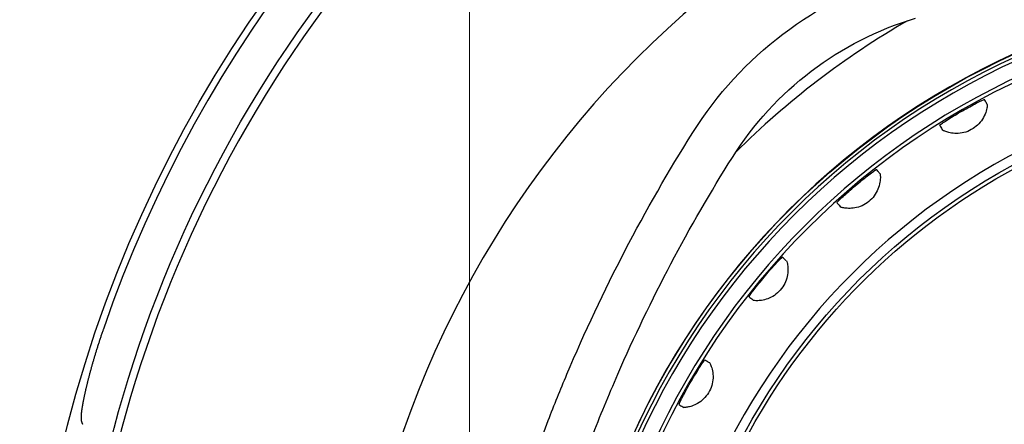
# Model space of a CAD drawing. Units: millimetres. Extents: x 17 to 417, y 1 to 281.
# Drawn here: x 17 to 43, y 157 to 168 of the extents above; entities that cross this region are included whole.
import ezdxf

# ---------------------------------------------------------------- set-up
doc = ezdxf.new("R2010")
doc.units = ezdxf.units.MM
for name, color, linetype, true_color in [('1', 7, 'Continuous', 0xffffff), ('103', 7, 'Continuous', 0xffffff), ('202', 7, 'Continuous', 0xffffff)]:
    doc.layers.add(name, color=color, linetype=linetype, true_color=true_color)
doc.styles.add('ideas_korean', font='simplex.shx')
doc.dimstyles.get("Standard").update_dxf_attribs({"dimtxt": 0.18, "dimasz": 0.18, "dimexe": 0.18, "dimexo": 0.0625, "dimgap": 0.09, "dimtad": 0, "dimtih": 1, "dimtoh": 1, "dimdec": 4, "dimzin": 0, "dimdsep": 46, "dimtxsty": 'Standard', "dimcen": 0.09, "dimadec": 0, "dimazin": 0, "dimtfac": 1, "dimtdec": 4, "dimtofl": 0, "dimtmove": 0, "dimatfit": 3, "dimfxl": 1, "dimtolj": 1, "dimtzin": 0, "dimarcsym": 0})

# ---------------------------------------------------------------- blocks, each defined once
blk = doc.blocks.new('_U1')
at = {"layer": '202', "color": 1, "lineweight": 13}
for p, q in [((28.954241, 151.482197), (28.954241, 193.486942)), ((75.052397, 151.482188), (75.052397, 193.486942)), ((28.954241, 191.486942), (75.052397, 191.486942))]:
    blk.add_line(p, q, dxfattribs=at)
at = {"layer": '202', "color": 1, "lineweight": 25}
for points in [[(28.954241, 191.486942), (30.95424, 191.839596), (30.954242, 191.134288), (28.954241, 191.486942)], [(75.052397, 191.486942), (73.052398, 191.134288), (73.052396, 191.839596), (75.052397, 191.486942)]]:
    blk.add_solid(points, dxfattribs=at)
at = {"layer": '202', "color": 1, "linetype": 'Continuous', "lineweight": 18, "insert": (47.765819, 191.386942), "char_height": 3, "attachment_point": 7, "line_spacing_factor": 0.753012, "style": 'ideas_korean'}
blk.add_mtext('\\W0.9991;92.2', dxfattribs=at)

msp = doc.modelspace()

# ---------------------------------------------------------------- linework, layer by layer
at = {"layer": '1', "color": 8, "linetype": 'Continuous', "lineweight": 25}
for radius in [34.9029, 20.4935, 17.85]:
    msp.add_circle((52.0033, 148.3322), radius, dxfattribs=at)
at = {"layer": '1', "color": 8, "linetype": 'Continuous', "lineweight": 25, "extrusion": (0, 0, -1)}
for radius in [20.5, 20.4083, 20.3083, 19.9025, 19.8025, 18.1]:
    msp.add_circle((-52.0033, 148.3322), radius, dxfattribs=at)
at = {"layer": '1', "color": 19, "linetype": 'Continuous', "lineweight": 25, "extrusion": (0, 0, -1)}
for radius in [11.75, 11.5]:
    msp.add_circle((-52.0033, 148.3322), radius, dxfattribs=at)
at = {"layer": '1', "color": 252, "linetype": 'Continuous', "lineweight": 25}
msp.add_circle((52.0033, 148.3322), 11.75, dxfattribs=at)
at = {"layer": '1', "color": 19, "linetype": 'Continuous', "lineweight": 25}
msp.add_circle((52.0033, 148.3322), 10.75, dxfattribs=at)
at = {"layer": '1', "color": 8, "linetype": 'Continuous', "lineweight": 25}
for radius, start, end in [(34.7342, 288.98623, 161.01377), (33.4855, 99.26323, 200.73677), (26.25, 99.86062, 180), (22.6, 120.09375, 134.81438)]:
    msp.add_arc((52.0033, 148.3322), radius, start, end, dxfattribs=at)
at = {"layer": '1', "color": 8, "linetype": 'Continuous', "lineweight": 25, "extrusion": (0, 0, -1)}
msp.add_arc((-52.0033, 148.3322), 33.686, 339.26323, 80.73677, dxfattribs=at)
at = {"layer": '1', "color": 252, "linetype": 'Continuous', "lineweight": 25, "extrusion": (0, 0, -1)}
msp.add_arc((-52.0033, 148.3322), 17.75, 11.37228, 88.87015, dxfattribs=at)
at = {"layer": '1', "color": 8, "linetype": 'Continuous', "lineweight": 25}
for points, knots in [([(41.5332, 165.0884), (41.5322, 165.0902), (41.5426, 165.0992), (41.5848, 165.13), (41.6171, 165.1522), (41.6992, 165.2064), (41.75, 165.239), (41.8624, 165.3092), (41.9256, 165.3477), (42.055, 165.4246), (42.1231, 165.4642), (42.255, 165.539), (42.3206, 165.5753), (42.4408, 165.6403), (42.4971, 165.6698), (42.5929, 165.7187), (42.6336, 165.7387), (42.6939, 165.7668), (42.7141, 165.7753), (42.7252, 165.7781), (42.7267, 165.7782), (42.7271, 165.7776)], [0, 0, 0, 0, 0.1088639, 0.1088639, 0.2177646, 0.2177646, 0.326241, 0.326241, 0.4334424, 0.4334424, 0.5394397, 0.5394397, 0.6448508, 0.6448508, 0.7505467, 0.7505467, 0.8572557, 0.8572557, 0.9652578, 0.9652578, 1, 1, 1, 1]), ([(42.8035, 165.6451), (42.7961, 165.6579), (42.7887, 165.6708), (42.7632, 165.715), (42.7451, 165.7463), (42.7271, 165.7776)], [0, 0, 0, 0, 0.2908395, 0.2908395, 1, 1, 1, 1]), ([(42.8035, 165.6451), (42.8047, 165.643), (42.8047, 165.6266), (42.7983, 165.5665), (42.7915, 165.5214), (42.7608, 165.4149), (42.7372, 165.3532), (42.6717, 165.2365), (42.6316, 165.1802), (42.5378, 165.0801), (42.4835, 165.0347), (42.3647, 164.9588), (42.2984, 164.9277), (42.164, 164.8846), (42.0941, 164.8721), (41.9653, 164.8641), (41.9045, 164.868), (41.8002, 164.8839), (41.7553, 164.8959), (41.6816, 164.9203), (41.6534, 164.9327), (41.6192, 164.9493), (41.6107, 164.9543), (41.6098, 164.9559)], [0, 0, 0, 0, 0.107072, 0.107072, 0.2147418, 0.2147418, 0.3147179, 0.3147179, 0.4017462, 0.4017462, 0.4856759, 0.4856759, 0.5718641, 0.5718641, 0.6587457, 0.6587457, 0.7433997, 0.7433997, 0.8276569, 0.8276569, 0.9188432, 0.9188432, 1, 1, 1, 1]), ([(41.5332, 165.0884), (41.5376, 165.0809), (41.5419, 165.0734), (41.5674, 165.0292), (41.5886, 164.9925), (41.6098, 164.9559)], [0, 0, 0, 0, 0.1698545, 0.1698545, 1, 1, 1, 1]), ([(38.7826, 163.0157), (38.7813, 163.0173), (38.79, 163.028), (38.8262, 163.0656), (38.8541, 163.0931), (38.9256, 163.1607), (38.9699, 163.2016), (39.0685, 163.2903), (39.124, 163.3392), (39.2381, 163.4375), (39.2982, 163.4882), (39.4151, 163.5848), (39.4735, 163.632), (39.5806, 163.7168), (39.6309, 163.7556), (39.7167, 163.8204), (39.7533, 163.8472), (39.8078, 163.8854), (39.8262, 163.8972), (39.8367, 163.902), (39.8382, 163.9023), (39.8386, 163.9018)], [0, 0, 0, 0, 0.1088639, 0.1088639, 0.2177646, 0.2177646, 0.326241, 0.326241, 0.4334424, 0.4334424, 0.5394397, 0.5394397, 0.6448508, 0.6448508, 0.7505467, 0.7505467, 0.8572557, 0.8572557, 0.9652578, 0.9652578, 1, 1, 1, 1]), ([(39.937, 163.7845), (39.9274, 163.7959), (39.9179, 163.8072), (39.8851, 163.8463), (39.8619, 163.8741), (39.8386, 163.9018)], [0, 0, 0, 0, 0.2908395, 0.2908395, 1, 1, 1, 1]), ([(39.937, 163.7845), (39.9384, 163.7827), (39.9414, 163.7666), (39.9454, 163.7062), (39.9466, 163.6606), (39.9348, 163.5505), (39.9223, 163.4856), (39.8781, 163.3592), (39.8483, 163.2968), (39.7734, 163.182), (39.7278, 163.1278), (39.624, 163.0325), (39.564, 162.9904), (39.4392, 162.9245), (39.3725, 162.9001), (39.247, 162.8698), (39.1865, 162.8631), (39.081, 162.8607), (39.0347, 162.8647), (38.9579, 162.8759), (38.928, 162.8833), (38.8914, 162.8936), (38.8822, 162.8972), (38.8811, 162.8985)], [0, 0, 0, 0, 0.107072, 0.107072, 0.2147418, 0.2147418, 0.3147179, 0.3147179, 0.4017462, 0.4017462, 0.4856759, 0.4856759, 0.5718641, 0.5718641, 0.6587457, 0.6587457, 0.7433997, 0.7433997, 0.8276569, 0.8276569, 0.9188432, 0.9188432, 1, 1, 1, 1]), ([(38.7826, 163.0157), (38.7882, 163.0091), (38.7938, 163.0024), (38.8266, 162.9634), (38.8538, 162.9309), (38.8811, 162.8985)], [0, 0, 0, 0, 0.1698545, 0.1698545, 1, 1, 1, 1]), ([(36.4337, 160.4969), (36.4321, 160.4982), (36.4388, 160.5102), (36.4679, 160.5536), (36.4907, 160.5855), (36.5493, 160.6645), (36.5859, 160.7125), (36.6676, 160.817), (36.7137, 160.8747), (36.809, 160.9913), (36.8594, 161.0518), (36.9578, 161.1672), (37.007, 161.2237), (37.0978, 161.3259), (37.1406, 161.3729), (37.2139, 161.4516), (37.2453, 161.4843), (37.2923, 161.5314), (37.3084, 161.5462), (37.3179, 161.5527), (37.3193, 161.5533), (37.3198, 161.5529)], [0, 0, 0, 0, 0.1088639, 0.1088639, 0.2177646, 0.2177646, 0.326241, 0.326241, 0.4334424, 0.4334424, 0.5394397, 0.5394397, 0.6448508, 0.6448508, 0.7505467, 0.7505467, 0.8572557, 0.8572557, 0.9652578, 0.9652578, 1, 1, 1, 1]), ([(37.437, 161.4544), (37.4256, 161.464), (37.4143, 161.4735), (37.3752, 161.5063), (37.3475, 161.5296), (37.3198, 161.5529)], [0, 0, 0, 0, 0.2908395, 0.2908395, 1, 1, 1, 1]), ([(37.437, 161.4544), (37.4388, 161.453), (37.4445, 161.4375), (37.459, 161.3788), (37.468, 161.3341), (37.4756, 161.2236), (37.4745, 161.1576), (37.4529, 161.0254), (37.4344, 160.9588), (37.3805, 160.8327), (37.345, 160.7714), (37.2594, 160.6595), (37.2076, 160.6076), (37.0961, 160.5211), (37.0347, 160.4855), (36.9164, 160.4339), (36.8579, 160.4167), (36.7545, 160.396), (36.7082, 160.392), (36.6306, 160.3897), (36.5998, 160.3917), (36.562, 160.3956), (36.5524, 160.3974), (36.551, 160.3986)], [0, 0, 0, 0, 0.107072, 0.107072, 0.2147418, 0.2147418, 0.3147179, 0.3147179, 0.4017462, 0.4017462, 0.4856759, 0.4856759, 0.5718641, 0.5718641, 0.6587457, 0.6587457, 0.7433997, 0.7433997, 0.8276569, 0.8276569, 0.9188432, 0.9188432, 1, 1, 1, 1]), ([(36.4337, 160.4969), (36.4404, 160.4913), (36.447, 160.4858), (36.4861, 160.453), (36.5185, 160.4258), (36.551, 160.3986)], [0, 0, 0, 0, 0.1698545, 0.1698545, 1, 1, 1, 1]), ([(19.1587, 159.6327), (19.1557, 159.6237), (19.1473, 159.5993), (19.1337, 159.5595), (19.118, 159.5132), (19.1025, 159.467), (19.0872, 159.4208), (19.072, 159.3748), (19.057, 159.3288), (19.0421, 159.2829), (19.0274, 159.2372), (19.0129, 159.1915), (18.9985, 159.1461), (18.9843, 159.1008), (18.9704, 159.0558), (18.9566, 159.011), (18.943, 158.9664), (18.9297, 158.922), (18.9165, 158.878), (18.9036, 158.8343), (18.8909, 158.791), (18.8784, 158.7479), (18.866, 158.7051), (18.854, 158.6627), (18.8422, 158.6208), (18.8306, 158.5793), (18.8192, 158.5382), (18.8081, 158.4975), (18.7972, 158.4571), (18.7865, 158.4172), (18.7761, 158.3777), (18.7659, 158.3386), (18.7559, 158.3), (18.7461, 158.2618), (18.7366, 158.2242), (18.7273, 158.187), (18.7183, 158.1503), (18.7095, 158.1142), (18.701, 158.0787), (18.6927, 158.0438), (18.6847, 158.0094), (18.6769, 157.9756), (18.6694, 157.9423), (18.6621, 157.9097), (18.6551, 157.8777), (18.6483, 157.8463), (18.6418, 157.8156), (18.6355, 157.7855), (18.6295, 157.756), (18.6237, 157.7271), (18.6181, 157.6988), (18.6128, 157.6711), (18.6077, 157.644), (18.6029, 157.6174), (18.5983, 157.5914), (18.594, 157.5662), (18.5899, 157.5417), (18.5861, 157.5177), (18.5824, 157.4943), (18.5791, 157.4714), (18.576, 157.4492), (18.5731, 157.4275), (18.5705, 157.4063), (18.5682, 157.3854), (18.5661, 157.3648), (18.5642, 157.3444), (18.5627, 157.3241), (18.5615, 157.3031), (18.5607, 157.2814), (18.5605, 157.2604), (18.5609, 157.2414), (18.5617, 157.2255), (18.5629, 157.2118), (18.5643, 157.1993), (18.5659, 157.1877), (18.5679, 157.1768), (18.57, 157.1662), (18.5725, 157.1559), (18.5753, 157.1457), (18.5785, 157.1357), (18.582, 157.1256), (18.5859, 157.1156), (18.5903, 157.1055), (18.5946, 157.0965), (18.5976, 157.091), (18.5988, 157.0888)], [0, 0, 0, 0, 0.0077329, 0.0211082, 0.0344071, 0.0476942, 0.0609933, 0.0742665, 0.0875207, 0.1007627, 0.1139995, 0.127238, 0.1404647, 0.1536567, 0.1668214, 0.1799662, 0.1930987, 0.2062264, 0.2193528, 0.2323642, 0.2453905, 0.2584305, 0.2714588, 0.2844511, 0.2973863, 0.3102544, 0.3231127, 0.3360081, 0.3488795, 0.361734, 0.374579, 0.3874217, 0.4002772, 0.4130799, 0.4258846, 0.4386961, 0.4515038, 0.4642976, 0.4770695, 0.489795, 0.5024225, 0.5151941, 0.5279277, 0.5406313, 0.5533131, 0.5659814, 0.5786447, 0.5913111, 0.6039868, 0.6166807, 0.6294018, 0.6421594, 0.6549633, 0.6678264, 0.6808568, 0.6936504, 0.7065582, 0.7195688, 0.7326764, 0.7458797, 0.7591861, 0.7723774, 0.7859954, 0.7997987, 0.813855, 0.8282551, 0.8431302, 0.8587033, 0.8756379, 0.8936728, 0.9084967, 0.9203505, 0.930434, 0.9392298, 0.9470556, 0.9541328, 0.960621, 0.9666402, 0.9722833, 0.9776249, 0.982726, 0.9876376, 0.9924024, 0.9970566, 1, 1, 1, 1]), ([(34.5579, 157.6085), (34.5561, 157.6095), (34.5606, 157.6225), (34.5817, 157.6702), (34.5986, 157.7057), (34.6426, 157.7936), (34.6703, 157.8472), (34.7326, 157.9643), (34.768, 158.0291), (34.8416, 158.1605), (34.8808, 158.2288), (34.9576, 158.3596), (34.9963, 158.4238), (35.0679, 158.5402), (35.1019, 158.5939), (35.1604, 158.6841), (35.1856, 158.7218), (35.2238, 158.7763), (35.237, 158.7937), (35.2452, 158.8018), (35.2465, 158.8026), (35.2471, 158.8023)], [0, 0, 0, 0, 0.1088639, 0.1088639, 0.2177646, 0.2177646, 0.326241, 0.326241, 0.4334424, 0.4334424, 0.5394397, 0.5394397, 0.6448508, 0.6448508, 0.7505467, 0.7505467, 0.8572557, 0.8572557, 0.9652578, 0.9652578, 1, 1, 1, 1]), ([(35.3796, 158.7257), (35.3816, 158.7245), (35.3899, 158.7103), (35.4144, 158.655), (35.431, 158.6126), (35.4577, 158.505), (35.4681, 158.4398), (35.4698, 158.3059), (35.4632, 158.2371), (35.432, 158.1036), (35.4077, 158.0371), (35.3428, 157.912), (35.3008, 157.8519), (35.206, 157.7473), (35.1518, 157.7016), (35.0442, 157.6302), (34.9896, 157.6032), (34.8913, 157.5648), (34.8464, 157.5528), (34.7704, 157.537), (34.7397, 157.5337), (34.7018, 157.5309), (34.692, 157.5311), (34.6905, 157.532)], [0, 0, 0, 0, 0.107072, 0.107072, 0.2147418, 0.2147418, 0.3147179, 0.3147179, 0.4017462, 0.4017462, 0.4856759, 0.4856759, 0.5718641, 0.5718641, 0.6587457, 0.6587457, 0.7433997, 0.7433997, 0.8276569, 0.8276569, 0.9188432, 0.9188432, 1, 1, 1, 1]), ([(35.3796, 158.7257), (35.3668, 158.7331), (35.3539, 158.7405), (35.3098, 158.7661), (35.2784, 158.7842), (35.2471, 158.8023)], [0, 0, 0, 0, 0.2908395, 0.2908395, 1, 1, 1, 1]), ([(34.5579, 157.6085), (34.5654, 157.6041), (34.5729, 157.5998), (34.6171, 157.5743), (34.6538, 157.5531), (34.6905, 157.532)], [0, 0, 0, 0, 0.1698545, 0.1698545, 1, 1, 1, 1])]:
    msp.add_open_spline(points, degree=3, knots=knots, dxfattribs=at)
at = {"layer": '103', "color": 252, "linetype": 'Continuous', "lineweight": 25, "extrusion": (0, 0, -1)}
for centre, radius, start, end in [((-43.3948, 159.5706), 10, 32.14753, 73.32461), ((-43.3948, 159.5706), 8.75, 32.14753, 73.32461), ((-73.0287, 140.947), 45, 22.84872, 32.14753), ((-73.0287, 140.947), 43.75, 23.54027, 32.14753)]:
    msp.add_arc(centre, radius, start, end, dxfattribs=at)
at = {"layer": '103', "color": 252, "linetype": 'Continuous', "lineweight": 25}
for points in [[(31.061, 157.1864), (31.2202, 157.5979), (31.3868, 158.0103), (31.5597, 158.4205)], [(32.2268, 156.7353), (32.4439, 157.2964), (32.6758, 157.8609), (32.9196, 158.4205)]]:
    msp.add_open_spline(points, degree=3, dxfattribs=at)
msp.add_open_spline([(29.3854, 148.8353), (29.412, 149.8274), (29.5065, 151.1028), (30.0195, 153.9854), (30.4428, 155.5886), (31.061, 157.1864)], degree=3, knots=[0, 0, 0, 0, 0.5, 0.5, 1, 1, 1, 1], dxfattribs=at)

# ---------------------------------------------------------------- dimensions: what is measured, and where the dimension line sits
at = {"layer": '202', "color": 1, "linetype": 'Continuous', "lineweight": 18}
dim = msp.add_linear_dim(base=(75.0524, 191.4869), p1=(28.9542, 151.3822), p2=(75.0524, 151.3822), dimstyle='Standard', override={"dimtxt": 3, "dimasz": 2, "dimexe": 2, "dimexo": 0.1, "dimgap": 0.9, "dimtad": 1, "dimtih": 1, "dimtoh": 0, "dimdec": 2, "dimlfac": 2, "dimzin": 8, "dimdsep": 46, "dimlunit": 2, "dimtxsty": 'ideas_korean', "dimsah": 1, "dimse1": 0, "dimse2": 0, "dimsd1": 0, "dimsd2": 0, "dimclrd": 1, "dimclre": 1, "dimclrt": 1, "dimtol": 0, "dimtm": -0.1, "dimtfac": 0.666667, "dimtdec": 2, "dimtofl": 1, "dimtmove": 0, "dimatfit": 2, "dimtzin": 8, "dimlwd": 13, "dimlwe": 13}, dxfattribs=at)
dim.commit()
dim.dimension.update_dxf_attribs({"geometry": '_U1', "text_midpoint": (52.0033, 191.4869), "dimtype": 160})

doc.saveas('drawing.dxf')
